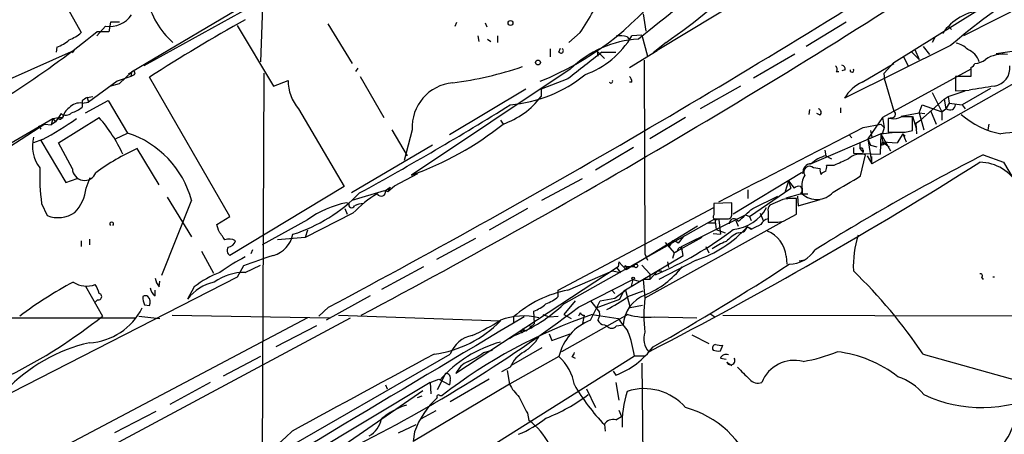
# Model space of a CAD drawing. Extents: x 6 to 876, y 6 to 898.
# Drawn here: x 665 to 768, y 723 to 766 of the extents above; entities that cross this region are included whole.
import ezdxf

# ---------------------------------------------------------------- set-up
doc = ezdxf.new("R2010")
doc.units = 0
doc.header["$MEASUREMENT"] = 0
doc.layers.add('MAIN', color=5, linetype='CONTINUOUS')

msp = doc.modelspace()

# ---------------------------------------------------------------- linework, layer by layer
at = {"layer": 'MAIN'}
for p, q in [((770.2127, 786.4686), (731.6893, 763.1853)), ((710.692, 781.05), (676.8253, 760.8993)), ((666.4113, 774.192), (671.576, 765.048)), ((756.412, 761.9153), (769.7893, 770.2973)), ((775.5467, 770.7206), (763.6933, 764.7093)), ((690.2027, 768.2653), (678.0953, 761.5766)), ((690.5413, 768.7733), (690.2873, 762)), ((730.25, 766.9953), (730.504, 765.2173)), ((674.624, 766.1486), (674.4547, 765.1326)), ((675.5553, 766.1486), (674.624, 766.1486)), ((697.3147, 765.9793), (699.8547, 761.8306)), ((710.6073, 765.7253), (710.7767, 766.1486)), ((713.74, 766.064), (713.9093, 765.6406)), ((751.4167, 766.1486), (747.268, 763.6086)), ((673.1847, 764.7093), (674.116, 765.7253)), ((674.4547, 765.1326), (673.1847, 765.1326)), ((687.832, 765.81), (691.642, 759.46)), ((723.646, 765.048), (722.4607, 764.032)), ((762.0847, 765.7253), (762.4233, 765.3866)), ((712.978, 764.7093), (713.0627, 764.1166)), ((713.994, 764.3706), (714.3327, 764.1166)), ((715.01, 764.7093), (715.01, 764.032)), ((728.5567, 764.6246), (728.8107, 764.286)), ((730.0807, 764.794), (729.0647, 764.7093)), ((730.0807, 764.794), (730.6733, 762.5926)), ((732.6207, 764.032), (731.266, 762.9313)), ((760.73, 764.6246), (760.3913, 764.032)), ((670.814, 763.1853), (664.0407, 760.1373)), ((669.036, 763.524), (668.9513, 763.016)), ((670.6447, 762.9313), (670.814, 763.1853)), ((720.5133, 763.3546), (720.5133, 762.508)), ((721.4447, 763.016), (721.614, 763.4393)), ((725.424, 763.1006), (726.186, 762.3386)), ((725.424, 763.1006), (725.5087, 762.5926)), ((725.932, 763.016), (727.3713, 763.016)), ((728.8107, 761.4073), (731.6893, 763.1853)), ((741.7647, 760.3066), (746.0827, 762.8466)), ((762.3387, 763.6933), (751.2473, 758.19)), ((758.2747, 763.016), (759.0367, 762.254)), ((758.6133, 763.27), (759.0367, 762.254)), ((759.46, 763.6086), (760.1373, 762.762)), ((769.4507, 763.1853), (767.08, 762.8466)), ((730.3347, 762.1693), (730.4193, 741.934)), ((753.11, 759.8833), (756.412, 761.8306)), ((755.396, 760.8146), (756.412, 761.9153)), ((757.428, 762.508), (757.936, 761.492)), ((675.5553, 759.714), (676.8253, 760.8993)), ((676.4867, 760.73), (676.8253, 760.8993)), ((676.8253, 760.8993), (676.7407, 760.476)), ((676.8253, 760.8993), (676.7407, 760.476)), ((690.626, 760.8146), (690.4567, 719.836)), ((700.4473, 761.3226), (700.1933, 760.984)), ((722.63, 761.238), (706.0353, 750.1466)), ((750.4007, 760.984), (750.6547, 760.984)), ((751.332, 761.1533), (750.9933, 761.0686)), ((764.4553, 761.238), (755.2267, 756.158)), ((755.4807, 760.0526), (755.396, 760.8146)), ((764.4553, 761.4073), (764.4553, 760.476)), ((675.3013, 759.968), (672.338, 757.7666)), ((674.5393, 759.46), (675.5553, 759.714)), ((676.7407, 760.476), (675.3013, 759.968)), ((677.0793, 760.6453), (676.7407, 760.476)), ((687.07, 745.8286), (678.688, 760.3913)), ((691.642, 759.46), (693.166, 760.0526)), ((700.7013, 760.476), (703.1567, 756.158)), ((722.376, 760.222), (719.582, 759.1213)), ((729.0647, 759.8833), (728.8107, 759.8833)), ((770.382, 760.5606), (754.126, 751.332)), ((755.4807, 760.0526), (756.412, 756.8353)), ((764.4553, 760.476), (762.8467, 760.476)), ((762.8467, 760.476), (762.8467, 758.952)), ((717.9733, 759.1213), (710.0147, 754.38)), ((719.582, 759.1213), (719.582, 758.3593)), ((740.41, 759.46), (736.1767, 757.0893)), ((760.3913, 758.7826), (761.4073, 756.7506)), ((762.0847, 758.3593), (763.8627, 758.952)), ((762.8467, 758.952), (764.286, 759.0366)), ((766.4873, 759.206), (763.524, 757.5126)), ((671.6607, 757.936), (671.6607, 757.2586)), ((671.6607, 757.682), (672.338, 757.7666)), ((671.9993, 756.666), (674.37, 757.936)), ((672.1687, 758.2746), (672.7613, 758.3593)), ((672.1687, 758.2746), (672.338, 757.7666)), ((674.37, 757.936), (676.402, 754.5493)), ((761.6613, 758.1053), (759.206, 755.904)), ((761.6613, 758.1053), (762.0847, 758.3593)), ((761.6613, 758.1053), (761.8307, 757.0893)), ((762.1693, 757.682), (761.8307, 757.0893)), ((762.0847, 758.3593), (762.1693, 757.682)), ((762.1693, 757.682), (763.524, 757.5126)), ((694.2667, 757.0893), (699.008, 748.9613)), ((747.6067, 757.0046), (747.522, 756.4966)), ((750.824, 757.174), (750.824, 756.666)), ((757.174, 756.3273), (759.0367, 756.666)), ((759.0367, 756.666), (759.3753, 757.5126)), ((759.0367, 756.666), (759.6293, 756.5813)), ((759.0367, 756.666), (759.5447, 754.888)), ((759.3753, 757.5126), (761.4073, 756.7506)), ((760.222, 756.92), (760.8147, 755.4806)), ((761.4073, 756.7506), (761.8307, 757.0893)), ((761.9153, 757.0893), (761.4073, 756.7506)), ((761.4073, 756.7506), (761.4073, 755.904)), ((763.524, 757.5126), (763.8627, 757.0893)), ((650.6633, 745.5746), (668.6127, 756.0733)), ((668.6127, 756.0733), (668.4433, 755.396)), ((668.8667, 755.7346), (668.4433, 755.396)), ((668.6127, 756.0733), (669.2053, 756.158)), ((668.6127, 756.0733), (668.8667, 755.7346)), ((669.2053, 756.158), (668.8667, 755.7346)), ((669.4593, 756.5813), (669.2053, 756.158)), ((669.2053, 756.158), (669.6287, 756.158)), ((669.2053, 753.5333), (673.4387, 756.158)), ((669.4593, 756.0733), (669.6287, 756.158)), ((669.798, 756.5813), (669.6287, 756.158)), ((715.3487, 755.904), (715.6027, 755.4806)), ((734.6527, 756.158), (730.9273, 753.9566)), ((748.7073, 756.412), (748.3687, 756.5813)), ((755.2267, 756.158), (753.7027, 753.9566)), ((755.2267, 756.158), (755.396, 755.142)), ((755.8193, 756.0733), (755.8193, 754.634)), ((756.158, 756.0733), (755.8193, 756.0733)), ((758.3593, 756.3273), (758.7827, 754.9726)), ((758.3593, 754.8033), (758.3593, 756.2426)), ((758.698, 755.5653), (759.206, 755.904)), ((667.766, 755.4806), (644.3133, 740.3253)), ((667.0887, 755.3113), (667.3427, 754.9726)), ((667.766, 755.4806), (668.4433, 755.396)), ((675.132, 753.9566), (676.402, 754.5493)), ((704.0033, 754.888), (705.612, 752.1786)), ((706.12, 754.888), (705.2733, 751.6706)), ((755.2267, 754.5493), (747.6067, 751.2473)), ((753.1947, 755.142), (755.0573, 755.4806)), ((753.9567, 754.8033), (754.126, 754.126)), ((755.0573, 755.4806), (755.396, 755.142)), ((755.0573, 754.4646), (756.4967, 754.634)), ((755.396, 755.142), (755.2267, 754.5493)), ((757.5973, 754.634), (758.3593, 754.8033)), ((758.698, 755.5653), (758.7827, 754.4646)), ((766.318, 755.4806), (766.2333, 754.888)), ((667.512, 753.872), (666.5807, 753.5333)), ((667.3427, 753.7873), (669.9673, 749.3846)), ((670.6447, 750.824), (669.2053, 753.5333)), ((751.7553, 754.38), (752.0093, 754.0413)), ((752.856, 753.5333), (752.856, 752.9406)), ((753.7027, 753.9566), (753.9567, 753.2793)), ((753.7027, 753.9566), (754.126, 751.332)), ((755.0573, 754.4646), (754.9727, 752.348)), ((755.0573, 754.4646), (755.3113, 753.364)), ((755.0573, 754.4646), (756.0733, 752.6866)), ((755.2267, 753.618), (755.904, 753.11)), ((755.2267, 753.618), (756.7507, 753.5333)), ((755.65, 753.5333), (755.3113, 753.364)), ((757.3433, 754.4646), (756.7507, 753.5333)), ((757.3433, 754.4646), (757.5973, 754.2106)), ((757.3433, 754.4646), (757.682, 753.618)), ((679.704, 749.1306), (677.418, 752.9406)), ((708.2367, 753.2793), (699.77, 748.284)), ((729.234, 753.0253), (725.2547, 750.6546)), ((749.2153, 752.7713), (749.3, 752.1786)), ((752.1787, 753.0253), (752.1787, 752.4326)), ((752.856, 752.9406), (753.1947, 752.5173)), ((753.1947, 752.7713), (753.1947, 752.5173)), ((753.9567, 753.2793), (754.634, 753.11)), ((755.0573, 753.2793), (755.3113, 753.364)), ((749.3, 752.1786), (749.8927, 751.84)), ((752.1787, 752.4326), (754.9727, 752.348)), ((752.9407, 750.062), (753.4487, 752.2633)), ((753.618, 752.1786), (754.126, 751.332)), ((754.126, 751.332), (754.126, 752.094)), ((765.7253, 752.2633), (767.842, 751.5013)), ((767.842, 751.5013), (782.7433, 726.3553)), ((748.7073, 750.824), (748.03, 750.9086)), ((750.1467, 751.1626), (749.3847, 751.1626)), ((669.9673, 749.3846), (671.1527, 749.808)), ((672.084, 748.792), (672.5073, 749.8926)), ((704.2573, 749.046), (706.7127, 750.316)), ((719.6667, 747.522), (723.9, 749.808)), ((746.76, 750.4006), (739.648, 746.0826)), ((745.4053, 749.554), (745.0667, 748.4533)), ((745.4053, 749.554), (745.998, 748.792)), ((745.4053, 749.554), (745.6593, 748.792)), ((746.9293, 750.316), (746.76, 750.4006)), ((699.008, 748.9613), (687.07, 741.7646)), ((699.8547, 747.522), (703.2413, 748.538)), ((703.2413, 748.538), (703.58, 748.4533)), ((703.326, 748.538), (703.834, 748.8766)), ((703.58, 748.4533), (704.2573, 749.046)), ((703.834, 748.8766), (703.58, 748.4533)), ((703.834, 748.8766), (703.58, 748.4533)), ((741.172, 748.6226), (741.172, 747.6913)), ((741.3413, 745.8286), (745.6593, 748.792)), ((746.8447, 748.7073), (746.8447, 748.1993)), ((683.0907, 747.522), (679.958, 739.648)), ((680.5507, 747.8606), (683.0907, 743.712)), ((741.68, 746.6753), (744.3047, 747.9453)), ((744.8127, 747.6066), (743.458, 747.014)), ((745.1513, 747.776), (746.6753, 748.1993)), ((746.252, 746.0826), (746.252, 747.6913)), ((746.3367, 747.9453), (746.4213, 746.9293)), ((746.4213, 746.9293), (748.7073, 747.6066)), ((746.6753, 748.1993), (747.4373, 748.1993)), ((667.4273, 747.1833), (668.02, 745.9133)), ((699.0927, 746.6753), (699.3467, 746.0826)), ((699.516, 747.1833), (699.262, 747.268)), ((718.1427, 746.6753), (714.1633, 744.3893)), ((721.36, 738.124), (737.616, 746.76)), ((739.4787, 747.268), (737.616, 747.1833)), ((737.616, 747.1833), (737.616, 745.998)), ((739.4787, 746.1673), (739.4787, 747.268)), ((743.2887, 746.3366), (743.2887, 745.236)), ((685.7153, 744.982), (687.07, 745.8286)), ((695.198, 745.49), (690.4567, 742.8653)), ((699.9393, 746.1673), (694.944, 743.6273)), ((721.9527, 736.6846), (737.7007, 745.5746)), ((734.2293, 742.696), (740.918, 745.998)), ((737.7007, 745.5746), (738.9707, 745.5746)), ((737.7007, 745.5746), (737.87, 744.474)), ((738.0393, 745.5746), (739.0553, 745.5746)), ((738.124, 745.49), (738.2933, 743.966)), ((739.902, 745.4053), (740.156, 744.8126)), ((740.918, 745.998), (741.3413, 745.8286)), ((741.3413, 745.8286), (741.5107, 745.4053)), ((742.442, 746.1673), (742.7807, 745.4053)), ((744.8973, 745.3206), (746.252, 746.0826)), ((685.8847, 744.3893), (685.7153, 744.982)), ((695.198, 744.3893), (694.944, 743.6273)), ((735.9227, 744.8126), (728.472, 740.2406)), ((744.728, 745.236), (730.4193, 737.2773)), ((736.9387, 745.1513), (737.7007, 745.1513)), ((737.87, 744.474), (738.8013, 744.1353)), ((741.0873, 744.728), (740.7487, 744.22)), ((741.0873, 744.728), (741.5107, 744.5586)), ((741.5107, 744.474), (741.0873, 744.728)), ((671.576, 743.2886), (671.576, 742.696)), ((672.4227, 743.458), (672.4227, 742.8653)), ((694.944, 743.6273), (692.0653, 743.3733)), ((712.724, 743.5426), (708.66, 741.3413)), ((733.298, 743.2886), (732.9593, 742.696)), ((736.346, 743.6273), (733.4673, 742.0186)), ((734.3987, 743.712), (733.8907, 743.0346)), ((737.5313, 744.0506), (738.2933, 743.966)), ((740.156, 744.1353), (740.7487, 744.22)), ((689.4407, 742.3573), (689.2713, 741.934)), ((732.536, 743.1193), (733.4673, 742.0186)), ((734.06, 742.6113), (734.314, 742.3573)), ((734.3987, 741.7646), (734.2293, 742.696)), ((736.7693, 742.696), (737.108, 742.0186)), ((684.1067, 742.188), (685.3767, 739.902)), ((728.218, 738.0393), (734.3987, 741.7646)), ((730.4193, 741.934), (730.6733, 741.2566)), ((735.7533, 741.2566), (731.8587, 739.2246)), ((733.4673, 742.0186), (733.298, 741.426)), ((733.4673, 742.0186), (733.806, 742.188)), ((745.1513, 741.68), (745.236, 740.8333)), ((747.0987, 741.2566), (746.506, 741.172)), ((688.5093, 740.664), (687.832, 739.4786)), ((688.6787, 739.9866), (690.2873, 740.7486)), ((707.3053, 740.5793), (702.9027, 738.2086)), ((727.6253, 740.5793), (710.692, 729.4033)), ((722.376, 738.124), (727.0327, 740.156)), ((726.694, 739.9866), (727.456, 740.4946)), ((727.0327, 740.156), (727.8793, 739.9866)), ((727.456, 740.4946), (727.8793, 739.9866)), ((727.71, 741.0873), (727.6253, 740.5793)), ((727.71, 741.0873), (728.472, 740.2406)), ((729.3187, 740.5793), (728.3027, 740.5793)), ((728.472, 740.5793), (728.472, 740.2406)), ((730.0807, 740.7486), (730.9273, 739.8173)), ((731.774, 740.156), (730.9273, 739.2246)), ((732.1127, 740.156), (732.1127, 739.9866)), ((732.79, 741.0873), (732.8747, 740.4946)), ((687.832, 739.4786), (661.0773, 725.7626)), ((723.4767, 736.346), (729.1493, 739.2246)), ((729.1493, 739.2246), (728.98, 738.5473)), ((729.1493, 739.2246), (729.8267, 739.0553)), ((730.9273, 739.2246), (730.25, 739.2246)), ((730.25, 739.2246), (730.4193, 737.2773)), ((730.9273, 739.8173), (730.9273, 739.2246)), ((765.556, 739.4786), (765.7253, 739.2246)), ((671.9993, 738.5473), (673.7773, 735.4146)), ((679.2807, 737.5313), (679.2807, 738.124)), ((679.704, 738.4626), (679.7887, 739.0553)), ((683.3447, 738.4626), (682.6673, 737.1926)), ((721.36, 737.4466), (721.36, 738.124)), ((726.948, 738.124), (727.2867, 737.7853)), ((727.2867, 737.2773), (728.3873, 738.124)), ((728.3873, 738.124), (728.8953, 736.2613)), ((673.2693, 737.108), (673.0153, 736.854)), ((701.7173, 737.5313), (697.1453, 734.9913)), ((725.3393, 736.2613), (727.7947, 737.1926)), ((725.7627, 737.0233), (727.2867, 737.2773)), ((727.7947, 737.1926), (728.218, 738.0393)), ((728.6413, 737.4466), (730.25, 738.0393)), ((678.18, 736.6), (678.688, 736.5153)), ((697.3993, 736.346), (696.3833, 735.4146)), ((723.138, 737.0233), (721.9527, 735.584)), ((724.7467, 737.0233), (725.678, 735.838)), ((724.7467, 734.9913), (725.7627, 737.0233)), ((730.1653, 736.5153), (728.8953, 736.2613)), ((644.5673, 735.2453), (677.164, 735.2453)), ((695.198, 735.2453), (658.1987, 715.6873)), ((671.9147, 720.344), (699.6853, 735.2453)), ((677.5873, 735.4146), (679.7887, 735.1606)), ((681.0587, 735.4993), (697.484, 735.2453)), ((698.4153, 735.4993), (715.3487, 734.9066)), ((716.7033, 735.33), (716.7033, 734.7373)), ((718.9047, 734.6526), (718.82, 735.9226)), ((719.7513, 735.584), (720.4287, 735.33)), ((720.4287, 735.33), (721.36, 735.4146)), ((728.6413, 735.584), (721.6987, 731.6893)), ((721.9527, 735.584), (722.7147, 735.1606)), ((723.646, 735.7533), (723.4767, 735.4146)), ((724.0693, 735.4993), (723.9, 734.6526)), ((724.916, 735.584), (727.6253, 735.1606)), ((731.4353, 735.33), (735.838, 735.2453)), ((737.1927, 735.6686), (737.7007, 735.33)), ((738.5473, 735.4993), (783.844, 735.4146)), ((696.1293, 734.3986), (691.896, 732.1973)), ((717.6347, 734.06), (717.4653, 733.7213)), ((717.6347, 734.06), (718.058, 733.8906)), ((718.058, 733.8906), (718.9047, 734.6526)), ((718.312, 734.4833), (718.6507, 734.1446)), ((726.186, 734.4833), (726.44, 734.3986)), ((727.456, 734.3986), (728.1333, 734.4833)), ((716.788, 733.3826), (716.28, 733.044)), ((720.4287, 733.552), (720.6827, 732.8746)), ((720.6827, 732.8746), (722.63, 733.552)), ((735.33, 733.4673), (737.108, 732.536)), ((719.6667, 732.1126), (716.4493, 730.25)), ((738.2933, 731.774), (738.5473, 732.3666)), ((669.29, 707.9826), (710.0993, 731.4353)), ((690.2873, 731.1813), (686.3927, 729.1493)), ((702.4793, 714.3326), (729.3187, 731.266)), ((713.5707, 731.6046), (714.502, 731.8586)), ((721.4447, 731.1813), (716.28, 728.3026)), ((722.7993, 731.1813), (723.138, 731.012)), ((729.3187, 731.266), (730.4193, 731.266)), ((738.2933, 731.012), (738.886, 730.9273)), ((759.46, 731.4353), (770.382, 728.3873)), ((716.3647, 730.0806), (715.4333, 729.5726)), ((730.0807, 730.504), (730.25, 717.3806)), ((738.9707, 730.5886), (739.4787, 730.25)), ((709.5913, 729.4033), (708.7447, 727.71)), ((716.026, 729.742), (716.28, 728.3026)), ((727.1173, 729.6573), (727.3713, 729.234)), ((685.038, 728.472), (680.8047, 726.186)), ((707.9827, 728.472), (690.5413, 717.9733)), ((703.326, 728.218), (703.4953, 727.7946)), ((716.28, 728.3026), (706.2047, 722.2913)), ((707.9827, 728.472), (708.914, 728.8106)), ((707.9827, 728.472), (708.0673, 727.2866)), ((708.914, 728.8106), (710.0147, 728.218)), ((710.0993, 728.726), (710.0147, 728.218)), ((714.1633, 728.8106), (710.0993, 726.44)), ((727.3713, 728.472), (727.71, 726.6093)), ((677.5027, 707.136), (707.2207, 727.6253)), ((707.136, 727.0326), (706.628, 726.8633)), ((708.9987, 727.1173), (709.2527, 727.1173)), ((724.3233, 727.7946), (725.2547, 725.8473)), ((679.3653, 725.424), (675.0473, 723.2226)), ((708.5753, 725.5086), (707.0513, 724.662)), ((718.1427, 725.2546), (718.312, 724.4926)), ((727.3713, 724.5773), (727.964, 724.916)), ((727.71, 725.5933), (727.964, 724.916)), ((704.6807, 723.2226), (706.5433, 724.0693)), ((726.186, 724.0693), (726.2707, 723.392)), ((706.374, 723.3073), (706.2047, 722.2913))]:
    msp.add_line(p, q, dxfattribs=at)
for centre, radius in [((716.38, 766.0563), 0.2558), ((719.2587, 761.923), 0.2558), ((729.4879, 740.664), 0.1893), ((729.1916, 739.3517), 0.1338)]:
    msp.add_circle(centre, radius, dxfattribs=at)
for centre, radius, start, end in [((244.8508, 1584.3163), 961.1731, 298.0881438, 302.6701133), ((318.3317, 1456.3709), 816.0436, 297.9479302, 303.4247305), ((2004.0023, -823.2415), 2035.7435, 128.4343936, 128.751468), ((705.4897, 804.5863), 48.7928, 303.782692, 317.141675), ((707.5717, 789.32), 31.6821, 292.11171, 321.747295), ((806.5135, 712.3807), 67.7082, 122.420997, 130.725021), ((686.6644, 770.3925), 8.4225, 192.260005, 229.041064), ((674.5202, 768.4904), 2.7945, 261.683454, 325.575215), ((707.9511, 776.2243), 19.2676, 324.545425, 332.237443), ((766.2347, 761.6633), 5.7778, 95.058053, 145.169565), ((794.2878, 579.5738), 214.6119, 119.478263, 122.591495), ((613.3026, 838.3999), 94.6254, 297.050553, 309.259474), ((668.5309, 768.6838), 4.7425, 291.98066, 309.947262), ((667.2609, 767.9218), 4.7425, 291.98066, 309.947262), ((730.4111, 753.2119), 11.1787, 93.431471, 134.112029), ((720.9382, 769.53), 9.4488, 289.897625, 329.323268), ((727.7522, 761.3647), 3.3577, 76.137165, 95.060949), ((762.5536, 761.9103), 2.0717, 41.019159, 79.49553), ((721.6564, 763.1429), 0.2468, 210.93987, 59.06013), ((1422.6586, -127.3869), 1130.5951, 128.0426345, 128.2718158), ((763.5038, 761.5099), 1.8638, 15.245682, 70.800919), ((767.7999, 759.4588), 3.3358, 81.980176, 123.077439), ((764.1589, 762.1272), 0.7785, 292.378134, 337.605454), ((764.8561, 763.5316), 1.7011, 270.761204, 311.320267), ((676.9946, 760.8146), 0.1893, 296.578587, 153.421413), ((705.4187, 797.5179), 38.0407, 277.45335, 288.731252), ((750.0889, 761.2418), 0.4046, 320.415647, 55.850351), ((750.8834, 761.2211), 0.4537, 351.405541, 75.982133), ((752.0305, 761.111), 0.1952, 167.480746, 40.594926), ((766.6141, 761.3549), 1.918, 278.896062, 6.637414), ((697.5759, 760.0045), 4.4102, 179.375084, 221.378051), ((710.7663, 755.1626), 4.6544, 95.09078, 183.382292), ((715.23, 771.5842), 14.1173, 274.610219, 309.207708), ((726.8634, 759.968), 0.1893, 206.565051, 26.551512), ((728.1072, 759.8237), 0.9594, 3.561805, 42.837328), ((755.1285, 755.7917), 4.5624, 116.258404, 148.286943), ((790.3712, 605.6788), 155.5604, 98.67403, 99.653265), ((671.4379, 756.2157), 1.4831, 81.360161, 139.747761), ((756.5646, 631.1054), 152.6259, 123.57026, 123.799443), ((712.7809, 763.5709), 8.5683, 289.228162, 322.537494), ((669.962, 757.2428), 0.8308, 232.767362, 316.033826), ((670.9834, 755.9887), 1.3652, 119.748005, 172.876545), ((669.5089, 759.9369), 3.4356, 287.81475, 308.779095), ((547.3027, 1027.9549), 318.9373, 298.731303, 302.010801), ((748.3969, 756.6942), 0.4195, 317.724474, 70.347095), ((756.2064, 756.5148), 0.3808, 249.542567, 57.319923), ((762.2798, 757.5237), 0.567, 230.000378, 358.878282), ((653.3812, 780.6718), 30.297, 297.801453, 305.71687), ((669.3323, 756.1156), 0.1339, 161.537987, 341.578587), ((661.7431, 745.9248), 15.5404, 24.413656, 41.184677), ((756.4544, 757.4277), 1.3865, 257.655866, 301.266381), ((757.7666, 459.8928), 296.3504, 89.885409, 90.114572), ((769.2251, 763.0581), 8.748, 228.594794, 259.21414), ((673.2308, 744.834), 10.2198, 15.249366, 71.922645), ((694.915, 781.34), 33.1163, 289.620911, 308.660051), ((-1201.6987, 4518.9379), 4241.1989, 297.2179168, 297.4470986), ((756.7083, 1199.1335), 444.5004, 269.885409, 270.114592), ((776.4242, 690.3214), 64.749, 91.151232, 97.84355), ((670.1369, 753.1946), 3.6761, 165.323391, 218.451448), ((754.8037, 753.6179), 0.423, 306.831975, 0.013545), ((687.7612, 730.4169), 24.7851, 114.665253, 126.26593), ((752.983, 752.7713), 0.2116, 0, 126.875312), ((519.1009, 1140.9014), 460.7484, 297.358753, 302.312327), ((750.1099, 748.9256), 3.3523, 103.980697, 134.123764), ((875.1799, 538.156), 240.4626, 117.076744, 121.875015), ((920.2586, 370.5016), 416.9423, 113.849995, 114.079178), ((752.8984, 750.6292), 1.7243, 71.388518, 135.397081), ((765.284, 746.7403), 4.7621, 28.958544, 88.764259), ((687.8418, 749.9776), 20.6048, 177.410292, 187.794108), ((671.9158, 750.8641), 1.2717, 181.806938, 338.624452), ((747.7381, 750.5028), 0.8301, 87.38302, 193.004964), ((747.6067, 750.4759), 0.6053, 45.629157, 212.952451), ((749.6395, 750.6548), 0.9474, 169.712462, 206.551529), ((749.6676, 749.4683), 1.1614, 108.452109, 138.931026), ((748.4529, 750.9934), 0.947, 333.443066, 10.291859), ((748.6499, 749.1308), 1.8542, 146.781302, 193.202833), ((328.1533, 1468.8869), 834.9572, 300.3516518, 300.5808357), ((667.653, 749.3132), 4.4616, 316.675634, 353.291364), ((702.8896, 748.4012), 0.4573, 206.200829, 17.404845), ((746.506, 748.1993), 0.7806, 77.473581, 130.599702), ((746.3367, 748.5803), 0.5097, 311.627938, 48.372062), ((688.6012, 759.8627), 16.6865, 287.698416, 316.060597), ((708.1175, 738.548), 11.1775, 120.293077, 137.026223), ((745.8708, 741.8978), 5.806, 86.235486, 100.500354), ((748.3712, 749.8452), 2.2448, 227.155431, 318.868819), ((701.2313, 737.2332), 10.2262, 101.103027, 126.155854), ((699.8124, 747.0563), 0.3224, 156.806076, 336.799076), ((701.1552, 744.9264), 2.2598, 92.922039, 117.586725), ((739.2522, 748.8536), 4.3974, 275.163995, 331.569435), ((402.254, 1126.9854), 509.7507, 311.519657, 311.748848), ((743.8814, 746.5483), 0.6294, 132.276138, 199.655661), ((669.1255, 748.9205), 3.204, 249.815678, 303.603766), ((737.8276, 745.7863), 0.2993, 134.986464, 315), ((739.0365, 746.0356), 0.4614, 272.33528, 16.58506), ((739.7162, 745.0988), 0.4926, 26.76273, 183.748304), ((743.4305, 744.606), 0.9789, 98.328758, 157.411652), ((743.7119, 752.5249), 7.3012, 266.677087, 279.34376), ((674.751, 745.0455), 0.1952, 310.594926, 229.405074), ((432.2349, 574.564), 305.2521, 33.574169, 33.803363), ((716.6557, 774.5514), 37.8589, 293.117851, 307.395661), ((731.8018, 753.162), 12.544, 288.361429, 317.751198), ((869.0086, 490.7482), 283.9586, 116.450451, 116.679652), ((742.0732, 741.431), 3.0881, 4.624818, 68.519699), ((687.0277, 742.2305), 1.234, 59.03067, 112.171283), ((686.7892, 743.504), 0.8996, 277.119487, 346.147565), ((690.857, 744.5277), 2.8725, 285.859911, 348.723318), ((733.239, 742.3325), 0.9579, 47.132054, 86.468811), ((742.6002, 739.4706), 5.2663, 117.653548, 134.852291), ((762.7811, 740.6075), 10.612, 162.031166, 182.43845), ((687.3894, 742.2687), 0.5968, 144.96787, 237.641471), ((734.3562, 742.1457), 0.5518, 122.463229, 175.603684), ((740.8609, 737.7333), 5.8162, 109.849372, 125.945242), ((745.3719, 744.2134), 3.3822, 272.001089, 326.716349), ((697.9796, 723.4747), 20.3682, 117.170419, 125.838426), ((707.6753, 691.1193), 53.1226, 107.566757, 111.148593), ((728.3874, 740.5793), 0.0847, 0, 180), ((726.699, 746.5467), 9.6746, 292.615355, 321.916417), ((599.46, 965.3214), 267.8053, 299.483377, 303.04409), ((731.9434, 824.8559), 84.7001, 269.885409, 270.114524), ((713.7358, 700.6582), 55.1174, 33.944619, 45.775431), ((681.5875, 739.8805), 2.3575, 191.90906, 216.972457), ((689.8023, 730.1528), 10.5239, 110.865094, 127.851013), ((688.6302, 734.5378), 5.449, 89.490021, 125.560046), ((765.4713, 739.648), 0.1893, 296.565051, 116.551512), ((766.826, 739.2595), 0.2349, 68.864422, 111.135578), ((693.0823, 697.6758), 46.9565, 118.426817, 126.515455), ((672.1147, 741.0252), 2.478, 236.008534, 291.311083), ((671.1312, 737.2981), 2.3584, 11.922191, 36.975336), ((679.873, 738.4624), 1.1035, 184.386361, 237.538365), ((686.5009, 734.2527), 4.8311, 102.426669, 142.516228), ((724.5841, 726.4852), 11.8464, 100.74242, 131.701338), ((673.354, 737.4466), 0.3491, 255.955794, 75.959776), ((679.3643, 737.2771), 1.3642, 172.862481, 209.757905), ((678.2647, 737.1504), 0.3902, 49.385964, 130.614036), ((677.9906, 736.8696), 0.7822, 333.068072, 47.53365), ((718.3113, 741.0884), 4.7494, 291.99384, 309.934081), ((717.4759, 753.1251), 19.2479, 297.756724, 305.456463), ((731.7296, 734.2594), 3.6033, 111.323946, 176.437453), ((744.8129, 735.4993), 14.503, 172.95809, 187.04191), ((672.0147, 739.2171), 6.6091, 273.539292, 333.433786), ((633.77, 854.5768), 148.411, 296.00413, 307.189126), ((710.783, 748.4652), 16.2341, 291.709525, 313.475239), ((717.0413, 740.3264), 4.7494, 291.99384, 309.934081), ((639.9298, 777.646), 54.1216, 296.555109, 308.711376), ((4819.0567, -6150.6477), 8014.7965, 120.77780919, 121.11443769), ((742.6282, 684.0947), 54.4506, 108.983098, 127.803118), ((717.7441, 728.7615), 6.6745, 76.272311, 111.032087), ((724.1116, 736.0495), 0.5518, 212.463229, 265.603684), ((724.5354, 735.6262), 1.1621, 326.882912, 10.501532), ((1066.759, 988.465), 423.2904, 216.756644, 216.985843), ((730.673, 742.4388), 7.1496, 253.490658, 276.120626), ((706.8075, 743.3109), 11.9827, 277.666148, 315.462873), ((702.0702, 755.9179), 24.7839, 294.595027, 302.396244), ((717.5499, 733.8907), 0.1894, 243.462013, 63.394352), ((726.6671, 729.9911), 5.3563, 111.010017, 167.161407), ((726.2645, 735.2934), 0.8139, 201.787031, 264.465227), ((726.948, 734.7796), 0.635, 216.869898, 323.130102), ((712.8824, 730.4836), 2.9413, 99.730047, 161.121527), ((715.1807, 735.8366), 4.9073, 302.314663, 327.685337), ((718.6106, 729.7706), 10.812, 7.950014, 21.915166), ((732.2565, 733.044), 1.9581, 159.763146, 223.777076), ((676.2172, 715.8863), 17.1591, 102.775776, 136.832994), ((718.8571, 720.0505), 13.1321, 105.495431, 138.651869), ((724.2565, 737.3689), 8.7108, 290.951516, 323.580142), ((737.8559, 732.0703), 0.3875, 100.497939, 213.11188), ((738.3359, 733.9348), 1.5824, 249.637627, 277.677432), ((2711.8327, -2976.7548), 4214.7826, 118.3810561, 118.6102378), ((709.0383, 737.5786), 7.4987, 292.947771, 307.187141), ((719.4373, 728.7798), 3.3366, 119.308457, 157.054396), ((718.035, 727.4121), 5.0826, 9.123359, 47.866824), ((722.5031, 731.6469), 0.5518, 302.463229, 355.603684), ((738.0815, 733.3404), 1.5806, 249.629778, 277.700518), ((738.8859, 730.7581), 0.6447, 66.787406, 156.807244), ((739.3752, 730.758), 0.4385, 202.723381, 35.393394), ((744.2373, 746.8263), 16.3758, 279.461747, 292.429045), ((748.9116, 718.8883), 12.8974, 52.094158, 82.991469), ((712.851, 728.5143), 2.3349, 112.380135, 157.619865), ((1058.206, 1046.9452), 449.0132, 224.885399, 225.114583), ((746.0164, 727.1283), 3.6606, 75.559088, 158.465116), ((709.6397, 728.9105), 0.4952, 338.127696, 95.609274), ((755.0084, 723.5053), 5.8518, 39.177116, 71.808416), ((720.9772, 730.7673), 5.3046, 207.686754, 226.054817), ((741.7603, 739.0867), 21.6352, 210.156434, 223.957087), ((730.3467, 722.1649), 5.6659, 40.536361, 108.416721), ((742.2302, 729.5937), 1.1846, 221.379293, 288.765304), ((714.1632, 720.6827), 8.2195, 131.240877, 161.378564), ((708.8717, 726.9903), 0.1796, 45, 225), ((1141.059, 937.771), 473.309, 206.450443, 206.679632), ((713.4912, 741.7536), 18.2423, 291.206499, 307.090509), ((738.6511, 724.2668), 10.612, 162.031166, 182.43845), ((765.593, 740.1286), 14.2716, 244.92531, 296.633456), ((707.6607, 719.0984), 7.3207, 106.943107, 130.537117), ((731.9204, 715.7733), 10.438, 19.416955, 74.825136), ((712.5854, 734.2112), 12.0788, 292.518172, 308.41134), ((762.2952, 726.2761), 6.9682, 300.291949, 348.033422), ((700.3951, 725.1105), 2.5473, 299.067494, 349.859513), ((713.8831, 718.5344), 7.424, 28.153613, 53.375525), ((727.0962, 723.5824), 1.0322, 74.543335, 151.856008), ((667.3594, 750.1824), 37.4931, 291.709296, 314.394325)]:
    msp.add_arc(centre, radius, start, end, dxfattribs=at)

doc.saveas('drawing.dxf')
